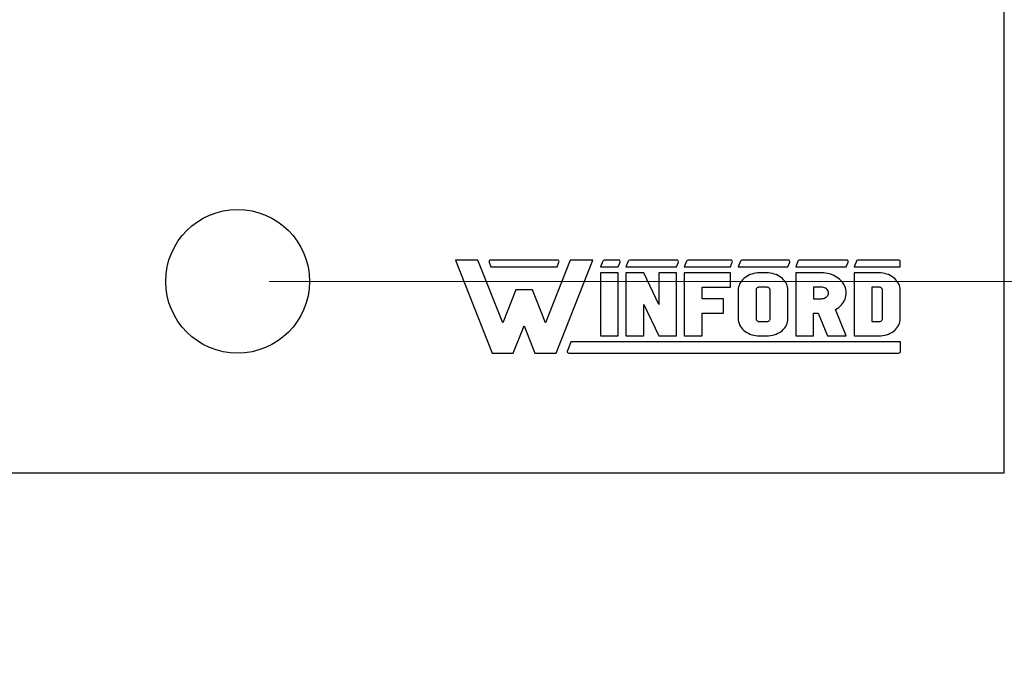
# Model space of a CAD drawing. Units: inches. Extents: x 0.1 to 14.1, y 0.1 to 9.1.
# Drawn here: x 9.1 to 10.1, y 4 to 4.7 of the extents above; entities that cross this region are included whole.
import ezdxf

# ---------------------------------------------------------------- set-up
doc = ezdxf.new("R2010")
doc.units = ezdxf.units.IN
doc.header["$LTSCALE"] = 0.833333
doc.header["$MEASUREMENT"] = 0
doc.styles.add('SLDTEXTSTYLE0', font='TXT', dxfattribs={"width": 0.75})
doc.dimstyles.new('SLDDIMSTYLE0', dxfattribs={"dimtxt": 0.114829, "dimasz": 0.108333, "dimexe": 0, "dimexo": 0.0625, "dimgap": 0.028707, "dimtad": 0, "dimtih": 1, "dimtoh": 1, "dimrnd": 1e-09, "dimzin": 4, "dimdsep": 46, "dimtxsty": 'SLDTEXTSTYLE0', "dimsah": 1, "dimcen": 0.09, "dimadec": 0, "dimazin": 1, "dimtfac": 1, "dimtofl": 0, "dimtmove": 0, "dimatfit": 3, "dimfxl": 0, "dimfrac": 2, "dimtolj": 1, "dimtzin": 12, "dimarcsym": 0})
doc.dimstyles.new('SLDDIMSTYLE1', dxfattribs={"dimtxt": 0.114829, "dimasz": 0.108333, "dimexe": 0, "dimexo": 0.0625, "dimgap": 0.028707, "dimtad": 0, "dimtih": 1, "dimtoh": 1, "dimrnd": 1e-09, "dimzin": 0, "dimdsep": 46, "dimtxsty": 'SLDTEXTSTYLE0', "dimsah": 1, "dimcen": 0.09, "dimadec": 0, "dimazin": 0, "dimtfac": 1, "dimtmove": 0, "dimatfit": 0, "dimfxl": 0, "dimfrac": 2, "dimtolj": 1, "dimtzin": 12, "dimarcsym": 0})

# ---------------------------------------------------------------- blocks, each defined once
blk = doc.blocks.new('_D_1')
at = {"color": 7, "linetype": 'Continuous', "lineweight": 18}
for p, q in [((9.3756, 7.1052), (10.7573, 7.1052)), ((10.7245, 7.1052), (10.7245, 5.8987)), ((10.7245, 4.4052), (10.7245, 5.7164)), ((9.3756, 4.4052), (10.7573, 4.4052))]:
    blk.add_line(p, q, dxfattribs=at)
for points in [[(10.7245, 7.1052), (10.7078, 6.9969), (10.7411, 6.9969)], [(10.7245, 4.4052), (10.7411, 4.5136), (10.7078, 4.5136)]]:
    blk.add_solid(points, dxfattribs=at)
at = {"color": 7, "linetype": 'Continuous', "lineweight": 18, "insert": (10.576, 5.8644), "char_height": 0.11483, "attachment_point": 1, "style": 'SLDTEXTSTYLE0'}
blk.add_mtext('2.70', dxfattribs=at)
blk = doc.blocks.new('_D_3')
at = {"color": 7, "linetype": 'Continuous', "lineweight": 18}
for p, q in [((10.358, 4.4052), (10.358, 4.6136)), ((9.3756, 4.4052), (10.3908, 4.4052)), ((10.358, 4.4052), (10.358, 4.4047)), ((10.358, 4.2052), (10.358, 4.2224)), ((10.1756, 4.2052), (10.3908, 4.2052)), ((10.358, 4.2052), (10.358, 3.9969))]:
    blk.add_line(p, q, dxfattribs=at)
for points in [[(10.358, 4.4052), (10.3747, 4.5136), (10.3413, 4.5136)], [(10.358, 4.2052), (10.3413, 4.0969), (10.3747, 4.0969)]]:
    blk.add_solid(points, dxfattribs=at)
at = {"color": 7, "linetype": 'Continuous', "lineweight": 18, "insert": (10.2095, 4.3704), "char_height": 0.11483, "attachment_point": 1, "style": 'SLDTEXTSTYLE0'}
blk.add_mtext('0.20', dxfattribs=at)

msp = doc.modelspace()

# ---------------------------------------------------------------- linework, layer by layer
at = {"color": 7, "linetype": 'Continuous', "lineweight": 25}
for p, q in [((10.1428, 4.2052), (10.1428, 7.3052)), ((9.57, 4.4274), (9.6083, 4.3302)), ((9.5936, 4.4274), (9.57, 4.4274)), ((9.6194, 4.3619), (9.5936, 4.4274)), ((9.6053, 4.4252), (9.6072, 4.4203)), ((9.6766, 4.4274), (9.6067, 4.4274)), ((9.6072, 4.4203), (9.6762, 4.4203)), ((9.6898, 4.4274), (9.664, 4.3619)), ((9.6751, 4.3302), (9.7134, 4.4274)), ((9.6762, 4.4203), (9.6781, 4.4252)), ((9.7134, 4.4274), (9.6898, 4.4274)), ((9.7238, 4.4264), (9.7214, 4.4203)), ((9.7214, 4.4203), (9.74, 4.4203)), ((9.7404, 4.4274), (9.7253, 4.4274)), ((9.74, 4.4203), (9.7419, 4.4252)), ((9.7504, 4.4264), (9.748, 4.4203)), ((9.748, 4.4203), (9.8008, 4.4203)), ((9.8012, 4.4274), (9.7519, 4.4274)), ((9.8008, 4.4203), (9.8027, 4.4252)), ((9.8112, 4.4264), (9.8088, 4.4203)), ((9.8088, 4.4203), (9.857, 4.4203)), ((9.8575, 4.4274), (9.8127, 4.4274)), ((9.857, 4.4203), (9.859, 4.4252)), ((9.8675, 4.4264), (9.8651, 4.4203)), ((9.8651, 4.4203), (9.917, 4.4203)), ((9.9175, 4.4274), (9.869, 4.4274)), ((9.917, 4.4203), (9.919, 4.4252)), ((9.9275, 4.4264), (9.9251, 4.4203)), ((9.9251, 4.4203), (9.9779, 4.4203)), ((9.9784, 4.4274), (9.9289, 4.4274)), ((9.9779, 4.4203), (9.9798, 4.4252)), ((9.9884, 4.4264), (9.986, 4.4203)), ((9.986, 4.4203), (10.0342, 4.4203)), ((10.0326, 4.4274), (9.9898, 4.4274)), ((10.0342, 4.4203), (10.0342, 4.4258)), ((9.74, 4.414), (9.7214, 4.414)), ((9.7214, 4.414), (9.7214, 4.3482)), ((9.74, 4.3482), (9.74, 4.414)), ((9.748, 4.414), (9.748, 4.3482)), ((9.7666, 4.414), (9.748, 4.414)), ((9.7822, 4.3811), (9.7666, 4.414)), ((9.7822, 4.414), (9.7822, 4.3811)), ((9.8008, 4.414), (9.7822, 4.414)), ((9.8008, 4.3482), (9.8008, 4.414)), ((9.8088, 4.414), (9.8088, 4.3482)), ((9.857, 4.414), (9.8088, 4.414)), ((9.857, 4.3991), (9.857, 4.414)), ((9.8709, 4.4082), (9.8696, 4.4069)), ((9.8724, 4.4093), (9.8709, 4.4082)), ((9.874, 4.4104), (9.8724, 4.4093)), ((9.8757, 4.4113), (9.874, 4.4104)), ((9.8774, 4.4122), (9.8757, 4.4113)), ((9.8793, 4.4128), (9.8774, 4.4122)), ((9.8813, 4.4133), (9.8793, 4.4128)), ((9.8833, 4.4137), (9.8813, 4.4133)), ((9.8853, 4.414), (9.8833, 4.4137)), ((9.8874, 4.414), (9.8853, 4.414)), ((9.8948, 4.414), (9.8874, 4.414)), ((9.8968, 4.414), (9.8948, 4.414)), ((9.8989, 4.4137), (9.8968, 4.414)), ((9.9009, 4.4133), (9.8989, 4.4137)), ((9.9028, 4.4128), (9.9009, 4.4133)), ((9.9047, 4.4122), (9.9028, 4.4128)), ((9.9065, 4.4113), (9.9047, 4.4122)), ((9.9082, 4.4104), (9.9065, 4.4113)), ((9.9098, 4.4093), (9.9082, 4.4104)), ((9.9112, 4.4082), (9.9098, 4.4093)), ((9.9125, 4.4069), (9.9112, 4.4082)), ((9.9251, 4.414), (9.9251, 4.3482)), ((9.9519, 4.414), (9.9251, 4.414)), ((9.9541, 4.414), (9.9519, 4.414)), ((9.9562, 4.4138), (9.9541, 4.414)), ((9.9582, 4.4134), (9.9562, 4.4138)), ((9.9603, 4.4129), (9.9582, 4.4134)), ((9.9623, 4.4123), (9.9603, 4.4129)), ((9.9642, 4.4116), (9.9623, 4.4123)), ((9.966, 4.4107), (9.9642, 4.4116)), ((9.9677, 4.4097), (9.966, 4.4107)), ((9.9694, 4.4086), (9.9677, 4.4097)), ((9.9709, 4.4074), (9.9694, 4.4086)), ((9.9723, 4.4061), (9.9709, 4.4074)), ((10.0119, 4.414), (9.986, 4.414)), ((9.986, 4.414), (9.986, 4.3482)), ((10.014, 4.414), (10.0119, 4.414)), ((10.016, 4.4137), (10.014, 4.414)), ((10.018, 4.4133), (10.016, 4.4137)), ((10.02, 4.4128), (10.018, 4.4133)), ((10.0218, 4.4122), (10.02, 4.4128)), ((10.0236, 4.4113), (10.0218, 4.4122)), ((10.0253, 4.4104), (10.0236, 4.4113)), ((10.0269, 4.4093), (10.0253, 4.4104)), ((10.0284, 4.4082), (10.0269, 4.4093)), ((10.0297, 4.4069), (10.0284, 4.4082)), ((9.8274, 4.3991), (9.857, 4.3991)), ((9.8274, 4.3871), (9.8274, 4.3991)), ((9.8652, 4.3977), (9.8651, 4.3961)), ((9.8655, 4.3994), (9.8652, 4.3977)), ((9.866, 4.401), (9.8655, 4.3994)), ((9.8666, 4.4026), (9.866, 4.401)), ((9.8674, 4.4041), (9.8666, 4.4026)), ((9.8684, 4.4055), (9.8674, 4.4041)), ((9.8696, 4.4069), (9.8684, 4.4055)), ((9.8839, 4.3972), (9.8837, 4.3967)), ((9.8843, 4.3977), (9.8839, 4.3972)), ((9.8847, 4.3982), (9.8843, 4.3977)), ((9.8853, 4.3986), (9.8847, 4.3982)), ((9.8859, 4.3988), (9.8853, 4.3986)), ((9.8866, 4.399), (9.8859, 4.3988)), ((9.8874, 4.3991), (9.8866, 4.399)), ((9.8948, 4.3991), (9.8874, 4.3991)), ((9.8955, 4.399), (9.8948, 4.3991)), ((9.8962, 4.3988), (9.8955, 4.399)), ((9.8968, 4.3986), (9.8962, 4.3988)), ((9.8974, 4.3982), (9.8968, 4.3986)), ((9.8979, 4.3977), (9.8974, 4.3982)), ((9.8982, 4.3972), (9.8979, 4.3977)), ((9.8984, 4.3967), (9.8982, 4.3972)), ((9.9137, 4.4055), (9.9125, 4.4069)), ((9.9147, 4.4041), (9.9137, 4.4055)), ((9.9155, 4.4026), (9.9147, 4.4041)), ((9.9162, 4.401), (9.9155, 4.4026)), ((9.9167, 4.3994), (9.9162, 4.401)), ((9.9169, 4.3977), (9.9167, 4.3994)), ((9.917, 4.3961), (9.9169, 4.3977)), ((9.9519, 4.3991), (9.9436, 4.3991)), ((9.9436, 4.3991), (9.9436, 4.3871)), ((9.9531, 4.399), (9.9519, 4.3991)), ((9.9542, 4.3988), (9.9531, 4.399)), ((9.9553, 4.3984), (9.9542, 4.3988)), ((9.9563, 4.3979), (9.9553, 4.3984)), ((9.9572, 4.3973), (9.9563, 4.3979)), ((9.9579, 4.3966), (9.9572, 4.3973)), ((9.9735, 4.4047), (9.9723, 4.4061)), ((9.9746, 4.4033), (9.9735, 4.4047)), ((9.9756, 4.4017), (9.9746, 4.4033)), ((9.9764, 4.4001), (9.9756, 4.4017)), ((9.977, 4.3985), (9.9764, 4.4001)), ((9.9775, 4.3968), (9.977, 4.3985)), ((10.0119, 4.3991), (10.0045, 4.3991)), ((10.0045, 4.3991), (10.0045, 4.3632)), ((10.0126, 4.399), (10.0119, 4.3991)), ((10.0133, 4.3988), (10.0126, 4.399)), ((10.014, 4.3986), (10.0133, 4.3988)), ((10.0145, 4.3982), (10.014, 4.3986)), ((10.015, 4.3977), (10.0145, 4.3982)), ((10.0153, 4.3972), (10.015, 4.3977)), ((10.0156, 4.3967), (10.0153, 4.3972)), ((10.0308, 4.4055), (10.0297, 4.4069)), ((10.0318, 4.4041), (10.0308, 4.4055)), ((10.0327, 4.4026), (10.0318, 4.4041)), ((10.0333, 4.401), (10.0327, 4.4026)), ((10.0338, 4.3994), (10.0333, 4.401)), ((10.0341, 4.3977), (10.0338, 4.3994)), ((10.0342, 4.3961), (10.0341, 4.3977)), ((9.633, 4.3964), (9.6194, 4.3619)), ((9.6504, 4.3964), (9.633, 4.3964)), ((9.664, 4.3619), (9.6504, 4.3964)), ((9.8497, 4.3871), (9.8274, 4.3871)), ((9.8497, 4.3721), (9.8497, 4.3871)), ((9.8651, 4.3961), (9.8651, 4.3661)), ((9.8837, 4.3967), (9.8837, 4.3961)), ((9.8837, 4.3961), (9.8837, 4.3661)), ((9.8985, 4.3961), (9.8984, 4.3967)), ((9.8985, 4.3661), (9.8985, 4.3961)), ((9.917, 4.3661), (9.917, 4.3961)), ((9.9436, 4.3871), (9.9519, 4.3871)), ((9.9519, 4.3871), (9.9531, 4.3872)), ((9.9531, 4.3872), (9.9542, 4.3874)), ((9.9542, 4.3874), (9.9553, 4.3877)), ((9.9553, 4.3877), (9.9563, 4.3882)), ((9.9563, 4.3882), (9.9572, 4.3889)), ((9.9572, 4.3889), (9.9579, 4.3896)), ((9.9585, 4.3958), (9.9579, 4.3966)), ((9.9579, 4.3896), (9.9585, 4.3904)), ((9.959, 4.3949), (9.9585, 4.3958)), ((9.9585, 4.3904), (9.959, 4.3912)), ((9.9593, 4.394), (9.959, 4.3949)), ((9.959, 4.3912), (9.9593, 4.3921)), ((9.9594, 4.3931), (9.9593, 4.394)), ((9.9593, 4.3921), (9.9594, 4.3931)), ((9.9759, 4.3851), (9.9766, 4.3867)), ((9.9766, 4.3867), (9.9772, 4.3883)), ((9.9772, 4.3883), (9.9776, 4.39)), ((9.9778, 4.3951), (9.9775, 4.3968)), ((9.9776, 4.39), (9.9778, 4.3917)), ((9.9779, 4.3934), (9.9778, 4.3951)), ((9.9778, 4.3917), (9.9779, 4.3934)), ((10.0156, 4.3961), (10.0156, 4.3967)), ((10.0156, 4.3661), (10.0156, 4.3961)), ((10.0342, 4.3661), (10.0342, 4.3961)), ((9.7666, 4.3811), (9.7822, 4.3482)), ((9.7666, 4.3482), (9.7666, 4.3811)), ((9.9667, 4.3759), (9.9684, 4.3769)), ((9.9684, 4.3769), (9.97, 4.378)), ((9.97, 4.378), (9.9715, 4.3793)), ((9.9715, 4.3793), (9.9728, 4.3806)), ((9.9728, 4.3806), (9.974, 4.382)), ((9.974, 4.382), (9.975, 4.3835)), ((9.975, 4.3835), (9.9759, 4.3851)), ((9.8274, 4.3721), (9.8497, 4.3721)), ((9.8274, 4.3482), (9.8274, 4.3721)), ((9.8651, 4.3661), (9.8652, 4.3645)), ((9.8837, 4.3661), (9.8837, 4.3656)), ((9.8984, 4.3656), (9.8985, 4.3661)), ((9.9169, 4.3645), (9.917, 4.3661)), ((9.9436, 4.3721), (9.9487, 4.3721)), ((9.9436, 4.3482), (9.9436, 4.3721)), ((9.9487, 4.3721), (9.9584, 4.3482)), ((9.9779, 4.3482), (9.9667, 4.3759)), ((10.0156, 4.3656), (10.0156, 4.3661)), ((10.0341, 4.3645), (10.0342, 4.3661)), ((9.6305, 4.3302), (9.6417, 4.3586)), ((9.6417, 4.3586), (9.6529, 4.3302)), ((9.8652, 4.3645), (9.8655, 4.3628)), ((9.8655, 4.3628), (9.866, 4.3612)), ((9.866, 4.3612), (9.8666, 4.3597)), ((9.8666, 4.3597), (9.8674, 4.3581)), ((9.8674, 4.3581), (9.8684, 4.3567)), ((9.8684, 4.3567), (9.8696, 4.3553)), ((9.8837, 4.3656), (9.8839, 4.3651)), ((9.8839, 4.3651), (9.8842, 4.3646)), ((9.8842, 4.3646), (9.8845, 4.3642)), ((9.8845, 4.3642), (9.885, 4.3639)), ((9.885, 4.3639), (9.8855, 4.3636)), ((9.8855, 4.3636), (9.8861, 4.3633)), ((9.8861, 4.3633), (9.8867, 4.3632)), ((9.8867, 4.3632), (9.8874, 4.3632)), ((9.8874, 4.3632), (9.8948, 4.3632)), ((9.8948, 4.3632), (9.8955, 4.3632)), ((9.8955, 4.3632), (9.8962, 4.3634)), ((9.8962, 4.3634), (9.8968, 4.3637)), ((9.8968, 4.3637), (9.8974, 4.364)), ((9.8974, 4.364), (9.8979, 4.3645)), ((9.8979, 4.3645), (9.8982, 4.365)), ((9.8982, 4.365), (9.8984, 4.3656)), ((9.9125, 4.3553), (9.9137, 4.3567)), ((9.9137, 4.3567), (9.9147, 4.3581)), ((9.9147, 4.3581), (9.9155, 4.3597)), ((9.9155, 4.3597), (9.9162, 4.3612)), ((9.9162, 4.3612), (9.9167, 4.3628)), ((9.9167, 4.3628), (9.9169, 4.3645)), ((10.0045, 4.3632), (10.0119, 4.3632)), ((10.0119, 4.3632), (10.0126, 4.3632)), ((10.0126, 4.3632), (10.0133, 4.3634)), ((10.0133, 4.3634), (10.014, 4.3637)), ((10.014, 4.3637), (10.0145, 4.364)), ((10.0145, 4.364), (10.015, 4.3645)), ((10.015, 4.3645), (10.0153, 4.365)), ((10.0153, 4.365), (10.0156, 4.3656)), ((10.0297, 4.3553), (10.0308, 4.3567)), ((10.0308, 4.3567), (10.0318, 4.3581)), ((10.0318, 4.3581), (10.0327, 4.3597)), ((10.0327, 4.3597), (10.0333, 4.3612)), ((10.0333, 4.3612), (10.0338, 4.3628)), ((10.0338, 4.3628), (10.0341, 4.3645)), ((9.7214, 4.3482), (9.74, 4.3482)), ((9.748, 4.3482), (9.7666, 4.3482)), ((9.7822, 4.3482), (9.8008, 4.3482)), ((9.8088, 4.3482), (9.8274, 4.3482)), ((9.8696, 4.3553), (9.8709, 4.354)), ((9.8709, 4.354), (9.8724, 4.3529)), ((9.8724, 4.3529), (9.874, 4.3518)), ((9.874, 4.3518), (9.8757, 4.3509)), ((9.8757, 4.3509), (9.8774, 4.3501)), ((9.8774, 4.3501), (9.8793, 4.3494)), ((9.8793, 4.3494), (9.8813, 4.3489)), ((9.8813, 4.3489), (9.8833, 4.3485)), ((9.8833, 4.3485), (9.8853, 4.3483)), ((9.8853, 4.3483), (9.8874, 4.3482)), ((9.8874, 4.3482), (9.8948, 4.3482)), ((9.8948, 4.3482), (9.8968, 4.3483)), ((9.8968, 4.3483), (9.8989, 4.3485)), ((9.8989, 4.3485), (9.9009, 4.3489)), ((9.9009, 4.3489), (9.9028, 4.3494)), ((9.9028, 4.3494), (9.9047, 4.3501)), ((9.9047, 4.3501), (9.9065, 4.3509)), ((9.9065, 4.3509), (9.9082, 4.3518)), ((9.9082, 4.3518), (9.9098, 4.3529)), ((9.9098, 4.3529), (9.9112, 4.354)), ((9.9112, 4.354), (9.9125, 4.3553)), ((9.9251, 4.3482), (9.9436, 4.3482)), ((9.9584, 4.3482), (9.9779, 4.3482)), ((9.986, 4.3482), (10.0119, 4.3482)), ((10.0119, 4.3482), (10.014, 4.3483)), ((10.014, 4.3483), (10.016, 4.3485)), ((10.016, 4.3485), (10.018, 4.3489)), ((10.018, 4.3489), (10.02, 4.3494)), ((10.02, 4.3494), (10.0218, 4.3501)), ((10.0218, 4.3501), (10.0236, 4.3509)), ((10.0236, 4.3509), (10.0253, 4.3518)), ((10.0253, 4.3518), (10.0269, 4.3529)), ((10.0269, 4.3529), (10.0284, 4.354)), ((10.0284, 4.354), (10.0297, 4.3553)), ((9.6906, 4.3419), (9.6869, 4.3325)), ((10.0344, 4.3419), (9.6906, 4.3419)), ((10.0344, 4.3319), (10.0344, 4.3419)), ((9.6083, 4.3302), (9.6305, 4.3302)), ((9.6529, 4.3302), (9.6751, 4.3302)), ((9.6884, 4.3302), (10.0328, 4.3302)), ((6.4428, 4.2052), (10.1428, 4.2052))]:
    msp.add_line(p, q, dxfattribs=at)
msp.add_circle((9.3428, 4.4052), 0.075, dxfattribs=at)
for centre, radius, start, end in [((9.6067, 4.4258), 0.00157, 90, 201.4939), ((9.6766, 4.4258), 0.00157, 338.5061, 90), ((9.7253, 4.4258), 0.00157, 90, 158.5061), ((9.7404, 4.4258), 0.00157, 338.5061, 90), ((9.7519, 4.4258), 0.00157, 90, 158.5061), ((9.8012, 4.4258), 0.00157, 338.5061, 90), ((9.8127, 4.4258), 0.00157, 90, 158.5061), ((9.8575, 4.4258), 0.00157, 338.5061, 90), ((9.869, 4.4258), 0.00157, 90, 158.5061), ((9.9175, 4.4258), 0.00157, 338.5061, 90), ((9.9289, 4.4258), 0.00157, 90, 158.5061), ((9.9784, 4.4258), 0.00157, 338.5061, 90), ((9.9898, 4.4258), 0.00157, 90, 158.5061), ((10.0326, 4.4258), 0.00157, 0, 90), ((9.6884, 4.3319), 0.00167, 158.5061, 270), ((10.0328, 4.3319), 0.00167, 270, 0)]:
    msp.add_arc(centre, radius, start, end, dxfattribs=at)

# ---------------------------------------------------------------- dimensions: what is measured, and where the dimension line sits
at = {"color": 7, "linetype": 'Continuous', "lineweight": 18}
for base, p1, p2, dimstyle, picture, middle in [((10.7245, 4.4052), (9.3428, 7.1052), (9.3428, 4.4052), 'SLDDIMSTYLE0', '_D_1', (10.7245, 5.8075)), ((10.358, 4.2052), (9.3428, 4.4052), (10.1428, 4.2052), 'SLDDIMSTYLE1', '_D_3', (10.358, 4.3135))]:
    dim = msp.add_linear_dim(base=base, p1=p1, p2=p2, angle=90, dimstyle=dimstyle, dxfattribs=at)
    dim.commit()
    dim.dimension.update_dxf_attribs({"geometry": picture, "text_midpoint": middle, "dimtype": 160})

doc.saveas('drawing.dxf')
